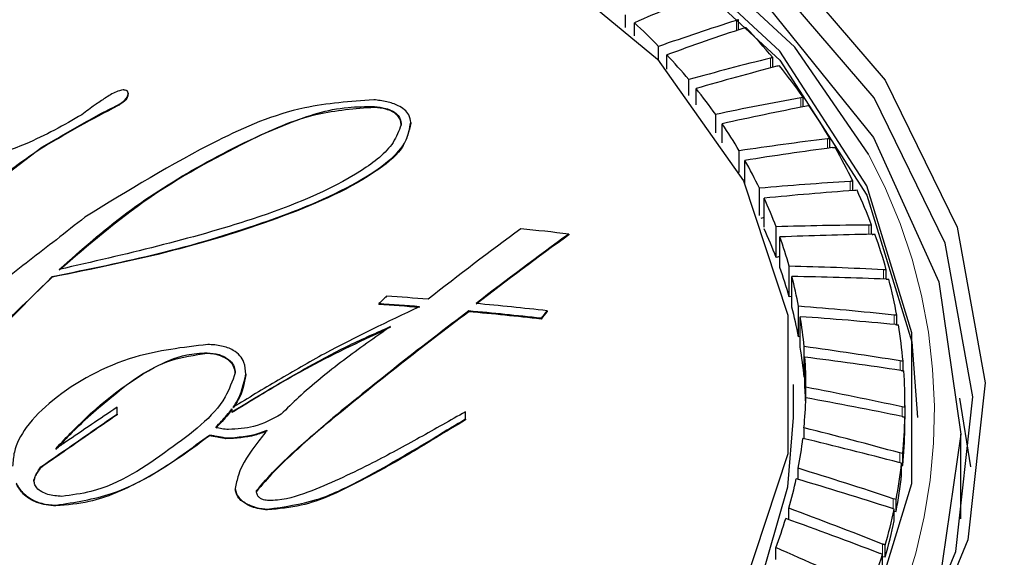
# Model space of a CAD drawing. Units: millimetres. Extents: x -1307 to -467, y -367 to 821.
# Drawn here: x -1005 to -997, y 396 to 401 of the extents above; entities that cross this region are included whole.
import ezdxf

# ---------------------------------------------------------------- set-up
doc = ezdxf.new("R2010")
doc.units = ezdxf.units.MM
doc.header["$PDSIZE"] = -1
doc.linetypes.add('PHANTOM', pattern=[12.7, 6.35, -1.27, 1.27, -1.27, 1.27, -1.27])
doc.layers.add('寸法', color=3, linetype='Continuous', lineweight=20)
doc.styles.add('japanese', font='romans.shx', dxfattribs={"bigfont": 'bigfont.shx'})
doc.dimstyles.new('KIHON', dxfattribs={"dimscale": 10, "dimtxt": 2.5, "dimasz": 2.5, "dimexe": 0, "dimexo": 2, "dimgap": 1, "dimtad": 1, "dimdec": 0, "dimdsep": 46, "dimtxsty": 'japanese', "dimblk": 'OPEN30', "dimcen": 2.5, "dimadec": 0, "dimazin": 0, "dimtfac": 1, "dimtdec": 0, "dimtmove": 0, "dimatfit": 0, "dimfxl": 1, "dimarcsym": 0})

# ---------------------------------------------------------------- blocks, each defined once
blk = doc.blocks.new('_Open30')
at = {"color": 0, "linetype": 'ByBlock', "lineweight": -2}
for p, q in [((-1, 0.26795), (0, 0)), ((0, 0), (-1, -0.26795)), ((0, 0), (-1, 0))]:
    blk.add_line(p, q, dxfattribs=at)
blk = doc.blocks.new('*D2')
at = {"layer": 'Defpoints', "color": 0}
for p in [(-861.6978, 435.1642), (-1004.6385, 318.4706), (-1004.6384, 298.7783)]:
    blk.add_point(p, dxfattribs=at)
at = {"layer": '寸法', "color": 0, "lineweight": -2}
for p, q in [((-861.6978, 425.1642), (-861.6975, 298.7786)), ((-1004.6385, 308.4706), (-1004.6384, 298.7783)), ((-871.6975, 298.7786), (-994.6384, 298.7783))]:
    blk.add_line(p, q, dxfattribs=at)
at = {"layer": '寸法', "color": 0, "lineweight": -2, "xscale": 10, "yscale": 10, "zscale": 10}
for p, rotation in [((-1004.6384, 298.7783), 180.0001313176001), ((-861.6975, 298.7786), 0.0001313176001538)]:
    blk.add_blockref('_Open30', p, dxfattribs=dict(at, rotation=rotation))
at = {"layer": '寸法', "color": 0, "lineweight": 5, "insert": (-933.168, 310.7785), "char_height": 10, "attachment_point": 2, "rotation": 0.00013, "style": 'japanese'}
blk.add_mtext('145', dxfattribs=at)
blk = doc.blocks.new('*D5')
at = {"layer": 'Defpoints', "color": 0}
for p in [(-1042.8885, 535.7249), (-849.2313, 448.6551), (-1042.8885, 397.5227)]:
    blk.add_point(p, dxfattribs=at)
at = {"layer": '寸法', "color": 0, "lineweight": -2}
for p, q in [((-1042.8885, 407.5227), (-1042.8885, 535.7249)), ((-859.2313, 535.7249), (-1032.8885, 535.7249)), ((-849.2313, 458.6551), (-849.2313, 535.7249))]:
    blk.add_line(p, q, dxfattribs=at)
at = {"layer": '寸法', "color": 0, "lineweight": -2, "xscale": 10, "yscale": 10, "zscale": 10, "rotation": 180}
blk.add_blockref('_Open30', (-1042.8885, 535.7249), dxfattribs=at)
at = {"layer": '寸法', "color": 0, "lineweight": -2, "xscale": 10, "yscale": 10, "zscale": 10}
blk.add_blockref('_Open30', (-849.2313, 535.7249), dxfattribs=at)
at = {"layer": '寸法', "color": 0, "lineweight": 5, "insert": (-946.0599, 547.7249), "char_height": 10, "attachment_point": 2, "style": 'japanese'}
blk.add_mtext('194', dxfattribs=at)
blk = doc.blocks.new('*D14')
at = {"layer": 'Defpoints', "color": 0}
for p in [(-849.2313, 512.3118), (-849.2313, 448.6551), (-1033.1385, 320.4706)]:
    blk.add_point(p, dxfattribs=at)
at = {"layer": '寸法', "color": 0, "lineweight": -2}
for p, q in [((-1033.1385, 330.4706), (-1033.1385, 512.3118)), ((-1023.1385, 512.3118), (-859.2313, 512.3118)), ((-849.2313, 458.6551), (-849.2313, 512.3118))]:
    blk.add_line(p, q, dxfattribs=at)
at = {"layer": '寸法', "color": 0, "lineweight": -2, "xscale": 10, "yscale": 10, "zscale": 10, "rotation": 180}
blk.add_blockref('_Open30', (-1033.1385, 512.3118), dxfattribs=at)
at = {"layer": '寸法', "color": 0, "lineweight": -2, "xscale": 10, "yscale": 10, "zscale": 10}
blk.add_blockref('_Open30', (-849.2313, 512.3118), dxfattribs=at)
at = {"layer": '寸法', "color": 0, "lineweight": 5, "insert": (-941.1849, 524.3118), "char_height": 10, "attachment_point": 2, "style": 'japanese'}
blk.add_mtext('184', dxfattribs=at)

msp = doc.modelspace()

# ---------------------------------------------------------------- linework, layer by layer
at = {"color": 7, "linetype": 'Continuous', "lineweight": 25}
for p, q in [((-1000.2452, 400.5797), (-1000.2452, 400.6812)), ((-1000.1734, 400.5123), (-1000.1734, 400.6166)), ((-999.3325, 400.5602), (-999.3325, 400.6423)), ((-999.9779, 400.314), (-999.9779, 400.427)), ((-999.9124, 400.242), (-999.9124, 400.3585)), ((-999.0571, 400.2572), (-999.0571, 400.3367)), ((-999.735, 400.0305), (-999.735, 400.1585)), ((-1004.2617, 400.049), (-1004.2617, 400.0426)), ((-999.6759, 399.9539), (-999.6759, 400.0865)), ((-998.8108, 399.9388), (-998.8108, 400.0164)), ((-1004.3435, 399.9546), (-1004.3435, 399.9483)), ((-1002.2728, 399.9408), (-1002.2728, 399.9344)), ((-999.5175, 399.729), (-999.5175, 399.8771)), ((-1001.9803, 399.8111), (-1001.9803, 399.8047)), ((-999.4653, 399.6475), (-999.4653, 399.802)), ((-999.4653, 399.6513), (-999.4672, 399.6506)), ((-998.5948, 399.6068), (-998.5948, 399.6831)), ((-999.3268, 399.408), (-999.3268, 399.5842)), ((-999.2817, 399.3209), (-999.2817, 399.5063)), ((-999.2817, 399.3524), (-999.2953, 399.3477)), ((-998.4104, 399.2631), (-998.4104, 399.3385)), ((-999.1638, 399.0629), (-999.1638, 399.2814)), ((-999.126, 398.9679), (-999.126, 399.2012)), ((-999.126, 399.0446), (-999.1532, 399.037)), ((-999.0293, 398.7229), (-999.0293, 398.9702)), ((-998.2584, 398.9094), (-998.2584, 398.9846)), ((-1000.7031, 398.9118), (-1000.7031, 398.9054)), ((-998.9991, 398.6408), (-998.9991, 398.8881)), ((-998.9991, 398.7294), (-999.0293, 398.7229)), ((-998.924, 398.405), (-998.924, 398.6523)), ((-998.1397, 398.5477), (-998.1397, 398.623)), ((-1004.8744, 398.5697), (-1004.8744, 398.5634)), ((-998.9015, 398.3214), (-998.9015, 398.5687)), ((-998.9015, 398.4085), (-998.924, 398.405)), ((-1002.2374, 398.3499), (-1002.2374, 398.3436)), ((-1001.511, 398.2909), (-1001.511, 398.2846)), ((-1000.8783, 398.2923), (-1000.8783, 398.2859)), ((-998.8486, 398.082), (-998.8486, 398.3293)), ((-1000.9278, 398.2321), (-1000.9278, 398.2257)), ((-998.8339, 397.9974), (-998.8339, 398.2447)), ((-998.0549, 398.1799), (-998.0549, 398.2557)), ((-998.8339, 398.0835), (-998.8486, 398.082)), ((-998.8033, 397.7557), (-998.8033, 398.0029)), ((-1003.6232, 397.9536), (-1003.6232, 397.9473)), ((-998.7965, 397.6704), (-998.7965, 397.9177)), ((-998.0044, 397.8078), (-998.0044, 397.8846)), ((-1003.3115, 397.7815), (-1003.3115, 397.7752)), ((-998.7965, 397.7559), (-998.8033, 397.7557)), ((-998.8885, 397.432), (-998.8885, 397.6967)), ((-998.7885, 397.5893), (-998.7885, 397.6748)), ((-997.5483, 397.5875), (-997.4586, 397.0313)), ((-1004.3508, 397.459), (-1004.3508, 397.5132)), ((-1003.4239, 397.5012), (-1003.4239, 397.4765)), ((-997.9885, 397.432), (-997.9885, 397.527)), ((-997.9885, 397.4166), (-997.9885, 397.5117)), ((-1004.3508, 397.459), (-1004.3508, 397.4527)), ((-1003.4239, 397.4765), (-1003.4239, 397.4701)), ((-1001.5378, 397.4172), (-1001.5378, 397.4771)), ((-1001.5378, 397.4172), (-1001.5378, 397.4109)), ((-997.9896, 397.3387), (-997.9896, 397.4337)), ((-997.9896, 397.4166), (-997.9885, 397.4166)), ((-998.8041, 397.2595), (-998.8041, 397.3468)), ((-1003.6058, 397.2894), (-1003.6058, 397.283)), ((-1003.472, 397.2655), (-1003.472, 397.2592)), ((-997.5385, 396.6138), (-997.5385, 397.297)), ((-998.0073, 397.0437), (-998.0073, 397.1388)), ((-1004.967, 397.0255), (-1004.967, 397.0319)), ((-998.8502, 396.9311), (-998.8502, 397.0205)), ((-998.0156, 396.966), (-998.0156, 397.0611)), ((-998.0156, 397.0442), (-998.0073, 397.0437)), ((-1003.3971, 396.857), (-1003.3971, 396.8507)), ((-1004.8458, 396.7228), (-1004.8458, 396.7165)), ((-998.9265, 396.6056), (-998.9265, 396.6976)), ((-998.0761, 396.6909), (-998.0984, 396.6984)), ((-998.0606, 396.6729), (-998.0606, 396.7679)), ((-1003.1363, 396.6904), (-1003.1363, 396.6841)), ((-998.0761, 396.5959), (-998.0761, 396.6909)), ((-998.0761, 396.6747), (-998.0606, 396.6729)), ((-999.0325, 396.2846), (-999.0325, 396.3799)), ((-998.1482, 396.306), (-998.1482, 396.401)), ((-998.1708, 396.23), (-998.1708, 396.3251)), ((-998.1702, 396.3098), (-998.1708, 396.31)), ((-998.1702, 396.3098), (-998.1482, 396.306))]:
    msp.add_line(p, q, dxfattribs=at)
at = {"color": 8, "linetype": 'PHANTOM', "lineweight": 18}
for p, q in [((-999.3505, 400.6364), (-999.3505, 400.5542)), ((-999.076, 400.3318), (-999.076, 400.2522)), ((-998.8305, 400.0125), (-998.8305, 399.9349)), ((-998.6153, 399.6804), (-998.6153, 399.6041)), ((-1004.9587, 399.612), (-1004.9587, 399.6056)), ((-998.4315, 399.337), (-998.4315, 399.2615)), ((-998.2801, 398.9842), (-998.2801, 398.9091)), ((-998.1618, 398.6239), (-998.1618, 398.5486)), ((-998.0772, 398.2578), (-998.0772, 398.1821)), ((-998.0269, 397.888), (-998.0269, 397.8114)), ((-998.011, 397.5163), (-998.011, 397.4384)), ((-1002.6079, 397.4281), (-1002.6079, 397.4218)), ((-1001.7772, 397.2737), (-1001.7772, 397.2674)), ((-998.0297, 397.1447), (-998.0297, 397.065)), ((-998.0829, 396.7751), (-998.0829, 396.6932)), ((-998.1702, 396.4095), (-998.1702, 396.3098))]:
    msp.add_line(p, q, dxfattribs=at)
at = {"color": 7, "linetype": 'Continuous', "lineweight": 25, "flags": 128}
for points in [[(-1004.8339, 403.229), (-1003.2052, 403.1206), (-1001.6484, 402.7332), (-1000.2415, 402.0864), (-999.055, 401.2125), (-998.1486, 400.1553), (-997.5676, 398.9679), (-997.3411, 397.7097), (-997.4806, 396.444), (-997.979, 395.2341), (-998.8113, 394.1407), (-999.9358, 393.2187), (-1001.2962, 392.5142), (-1002.8241, 392.0627)], [(-999.555, 393.4862), (-998.8911, 394.0785), (-998.0702, 395.1569), (-997.5786, 396.3502), (-997.4411, 397.5986), (-997.6644, 398.8395), (-998.2375, 400.0107), (-999.1315, 401.0534), (-1000.3017, 401.9154), (-1001.6893, 402.5533), (-1003.2249, 402.9354), (-1004.8313, 403.0423), (-1006.428, 402.8687), (-1007.935, 402.4233), (-1009.2767, 401.7285), (-1010.3859, 400.8191), (-1011.2068, 399.7407), (-1011.6983, 398.5474), (-1011.8359, 397.299), (-1011.6125, 396.0581), (-1011.0395, 394.8869), (-1010.1455, 393.8442), (-1009.7219, 393.4862)], [(-998.2834, 399.5562), (-998.8772, 400.4208), (-999.9063, 401.374), (-1001.1906, 402.117), (-1002.6608, 402.6098), (-1004.2375, 402.8259), (-1005.8359, 402.7536), (-1007.3698, 402.3967), (-1008.7563, 401.7745), (-1009.9209, 400.9207), (-1010.8008, 399.8811), (-1011.3234, 398.7911)], [(-1011.7385, 397.297), (-1011.5605, 398.5249), (-1011.0354, 399.6911), (-1010.1895, 400.7373), (-1009.0653, 401.611), (-1007.7191, 402.2684), (-1006.2184, 402.6764), (-1004.6385, 402.8148), (-1003.0586, 402.6764), (-1001.5579, 402.2684), (-1000.2117, 401.611), (-999.0875, 400.7373), (-998.2416, 399.6911), (-997.7165, 398.5249), (-997.5385, 397.297), (-997.7165, 396.0692), (-998.2416, 394.903), (-998.4975, 394.5278)], [(-1005.8106, 392.3405), (-1004.246, 392.2696), (-1002.7026, 392.4811), (-1001.2635, 392.9636), (-1000.0064, 393.6909), (-998.9989, 394.6239), (-998.2956, 395.7123), (-997.9341, 396.8975), (-997.9341, 398.1155), (-998.2956, 399.3006), (-998.9989, 400.3891), (-1000.0064, 401.3221), (-1001.2635, 402.0494), (-1002.7026, 402.5319), (-1004.246, 402.7434), (-1005.8106, 402.6725)], [(-1008.3527, 401.8121), (-1007.312, 402.2487), (-1005.8106, 402.598), (-1004.246, 402.6688), (-1002.7026, 402.4573), (-1001.2635, 401.9749), (-1000.0064, 401.2476), (-998.9989, 400.3145), (-998.2956, 399.2261), (-997.9341, 398.041), (-997.8885, 397.432)], [(-1006.4153, 401.9466), (-1004.9995, 402.1565), (-1003.561, 402.0862), (-1002.1903, 401.74), (-1000.9733, 401.1399), (-999.9866, 400.3233), (-999.2923, 399.3417), (-998.9338, 398.2568), (-998.9338, 397.1367), (-999.2923, 396.0518), (-999.9866, 395.0702), (-1000.9733, 394.2536), (-1002.1903, 393.6534), (-1003.561, 393.3073), (-1004.9995, 393.237), (-1006.4153, 393.4469)], [(-999.3325, 400.6423), (-999.3348, 400.6416), (-999.337, 400.6408), (-999.3393, 400.6401), (-999.3415, 400.6394), (-999.3438, 400.6386), (-999.346, 400.6379), (-999.3483, 400.6371), (-999.3505, 400.6364)], [(-999.2909, 400.574), (-999.2887, 400.5747), (-999.2864, 400.5754), (-999.2841, 400.5762), (-999.2818, 400.5769), (-999.2795, 400.5776), (-999.2772, 400.5783), (-999.275, 400.5791), (-999.2727, 400.5798)], [(-999.0571, 400.3367), (-999.0595, 400.3361), (-999.0618, 400.3354), (-999.0642, 400.3348), (-999.0666, 400.3342), (-999.0689, 400.3336), (-999.0713, 400.333), (-999.0737, 400.3324), (-999.076, 400.3318)], [(-998.5948, 399.6831), (-998.5974, 399.6827), (-998.6, 399.6824), (-998.6025, 399.6821), (-998.6051, 399.6817), (-998.6076, 399.6814), (-998.6102, 399.681), (-998.6128, 399.6807), (-998.6153, 399.6804)], [(-998.5744, 399.6095), (-998.5718, 399.6098), (-998.5692, 399.6101), (-998.5666, 399.6104), (-998.564, 399.6107), (-998.5614, 399.611), (-998.5589, 399.6114), (-998.5563, 399.6117), (-998.5537, 399.612)], [(-998.4104, 399.3385), (-998.413, 399.3383), (-998.4157, 399.3381), (-998.4183, 399.338), (-998.421, 399.3378), (-998.4236, 399.3376), (-998.4262, 399.3374), (-998.4289, 399.3372), (-998.4315, 399.337)], [(-998.2527, 398.9095), (-998.25, 398.9095), (-998.2472, 398.9095), (-998.2445, 398.9096), (-998.2418, 398.9096), (-998.2391, 398.9096), (-998.2363, 398.9096), (-998.2336, 398.9096), (-998.2309, 398.9096)], [(-998.1414, 398.5478), (-998.1386, 398.5477), (-998.1359, 398.5475), (-998.1331, 398.5474), (-998.1303, 398.5473), (-998.1275, 398.5471), (-998.1248, 398.547), (-998.122, 398.5468), (-998.1192, 398.5467)], [(-998.064, 398.1808), (-998.0612, 398.1805), (-998.0584, 398.1802), (-998.0556, 398.1799), (-998.0528, 398.1796), (-998.0499, 398.1793), (-998.0471, 398.179), (-998.0443, 398.1788), (-998.0415, 398.1785)], [(-998.0208, 397.8105), (-998.018, 397.81), (-998.0152, 397.8096), (-998.0124, 397.8091), (-998.0095, 397.8086), (-998.0067, 397.8082), (-998.0039, 397.8077), (-998.0011, 397.8073), (-997.9982, 397.8068)], [(-999.1677, 396.0563), (-998.9338, 396.8719), (-998.8885, 397.432)], [(-998.0122, 397.4386), (-998.0094, 397.438), (-998.0065, 397.4374), (-998.0037, 397.4368), (-998.0009, 397.4362), (-997.9981, 397.4356), (-997.9952, 397.435), (-997.9924, 397.4343), (-997.9896, 397.4337)], [(-998.1482, 396.401), (-998.151, 396.4021), (-998.1537, 396.4032), (-998.1565, 396.4042), (-998.1592, 396.4053), (-998.162, 396.4063), (-998.1647, 396.4074), (-998.1675, 396.4084), (-998.1702, 396.4095)]]:
    msp.add_lwpolyline(points, dxfattribs=at)
at = {"color": 7, "linetype": 'Continuous', "lineweight": 25}
for centre, radius, start, end in [((-991.2817, 380.5315), 21.9653, 112.21777, 113.87923), ((-1003.5393, 396.9491), 4.9779, 44.32139, 47.45595), ((-992.4065, 378.7803), 22.9327, 107.62574, 109.27831), ((-992.1316, 378.922), 22.805, 108.29682, 109.94931), ((-1003.1673, 396.9094), 5.3516, 39.8228, 43.3022), ((-1003.3462, 397.1341), 4.7105, 39.94638, 43.19862), ((-993.328, 377.1283), 23.9048, 103.91342, 105.54647), ((-993.0662, 377.324), 23.7027, 104.55364, 106.192), ((-995.5685, 386.3411), 14.347, 103.85144, 103.93038), ((-1002.9506, 397.0871), 5.0713, 35.28282, 38.88891), ((-1003.1559, 397.2904), 4.4642, 35.41093, 38.78133), ((-994.3661, 375.5579), 24.8588, 100.34609, 101.96004), ((-996.0372, 385.6192), 14.6619, 100.9044, 100.98308), ((-994.0792, 375.6656), 24.7301, 100.96508, 102.57961), ((-997.7238, 394.1835), 5.8572, 100.22063, 100.41957), ((-1002.7385, 397.2344), 4.8131, 30.58008, 34.31483), ((-1002.9704, 397.4196), 4.238, 30.71344, 34.2031), ((-995.5012, 373.9663), 25.902, 96.90514, 98.49333), ((-995.2165, 374.1099), 25.7197, 97.50186, 99.09425), ((-1002.548, 397.3448), 4.5929, 25.72686, 29.57885), ((-1002.7995, 397.5188), 4.0404, 25.86294, 29.46539), ((-996.7562, 372.4459), 26.9432, 93.56495, 95.12668), ((-996.4625, 372.5715), 26.7626, 94.14587, 95.71188), ((-998.0356, 393.5887), 5.6868, 93.43076, 93.64604), ((-1002.3746, 397.4267), 4.4011, 20.72952, 24.69291), ((-1002.649, 397.5901), 3.8739, 20.8706, 24.57513), ((-983.7248, 372.3546), 33.8932, 128.04143, 128.53928), ((-983.9356, 375.6126), 28.9683, 126.31411, 128.17538), ((-1004.5781, 365.7114), 33.4257, 83.34283, 84.01186), ((-1002.6445, 397.3447), 3.869, 20.86826, 24.57747), ((-998.1302, 371.0133), 27.9714, 90.30694, 91.84196), ((-998.0355, 383.2055), 15.7806, 90.80941, 90.88794), ((-983.8513, 371.3848), 34.5801, 127.37394, 128.27803), ((-984.1046, 375.9541), 28.3296, 125.86703, 127.75949), ((-984.1489, 376.0051), 28.257, 125.86244, 127.7597), ((-997.8265, 371.0546), 27.8582, 90.87656, 92.41233), ((-1002.5201, 397.6379), 3.7364, 15.75254, 19.54805), ((-1002.2293, 397.4804), 4.2462, 15.60978, 19.66911), ((-1002.5206, 397.3905), 3.7369, 15.75338, 19.54825), ((-999.6206, 369.6911), 28.9695, 87.11355, 88.62229), ((-998.3574, 393.5753), 5.0524, 87.53118, 87.78117), ((-1002.4205, 397.6649), 3.6331, 10.53644, 14.40387), ((-999.311, 369.7893), 28.7823, 87.67104, 89.18482), ((-1002.1167, 397.5109), 4.1295, 10.39039, 14.52612), ((-980.3884, 375.9535), 31.2886, 134.13051, 134.29112), ((-1004.5993, 364.8224), 33.6761, 85.30031, 85.87097), ((-982.4752, 372.9631), 31.6838, 126.92771, 129.45164), ((-1004.6114, 364.5974), 33.8358, 85.41788, 85.97668), ((-1004.5922, 364.8658), 33.5605, 85.41301, 85.9764), ((-1004.5843, 364.8943), 33.5377, 83.74077, 84.74221), ((-1004.5895, 364.9109), 33.5871, 83.65614, 84.64022), ((-974.8599, 376.8404), 33.7215, 140.49484, 140.62722), ((-975.6891, 377.5136), 32.6494, 140.48919, 140.6259), ((-1002.4224, 397.4173), 3.6351, 10.53707, 14.4025), ((-1001.2348, 368.3629), 30.0612, 83.9707, 85.44724), ((-982.4848, 372.9679), 31.669, 126.92594, 129.45101), ((-1004.5909, 364.8353), 33.5908, 83.73939, 84.73925), ((-1002.3553, 397.6765), 3.567, 5.25113, 9.16601), ((-1000.9149, 368.4646), 29.8527, 84.51995, 86.00274), ((-999.6567, 381.7769), 16.5565, 84.4482, 84.52576), ((-1002.0436, 397.5239), 4.0552, 5.10383, 9.28941), ((-1002.3553, 397.4292), 3.567, 5.25113, 9.16601), ((-1002.9604, 367.2298), 31.0526, 80.85842, 82.30667), ((-1002.3245, 397.6792), 3.5361, 359.93, 3.86769), ((-1002.641, 367.2437), 30.9139, 81.40488, 82.85624), ((-998.6595, 393.6361), 4.2987, 81.2344, 81.5374), ((-1002.008, 397.527), 4.0195, 359.78149, 3.99211), ((-1002.3278, 397.4317), 3.5393, 2.00523, 3.86687), ((-1004.7911, 366.2495), 31.9935, 77.76508, 79.18606), ((-1002.33, 397.6795), 3.5415, 354.60945, 358.54307), ((-1004.474, 366.2102), 31.89, 78.30931, 79.73214), ((-998.8716, 393.31), 4.2935, 78.13058, 78.43758), ((-985.8775, 371.0176), 30.695, 120.67641, 121.19749), ((-985.79, 370.8638), 30.8665, 120.67655, 121.19473), ((-1002.0143, 397.5274), 4.0258, 354.46113, 358.6672), ((-1006.7476, 365.3213), 32.9959, 74.67988, 76.06967), ((-1002.0143, 397.4323), 4.0258, 354.46113, 358.6672), ((-1002.3711, 397.6842), 3.5829, 349.32516, 353.2283), ((-1006.4093, 365.3331), 32.8198, 75.22249, 76.61755), ((-999.0365, 393.2917), 3.9824, 75.0228, 75.35703), ((-1008.8024, 364.5751), 33.9374, 71.58717, 72.94729), ((-1002.0608, 397.5326), 4.0727, 349.17788, 353.35168), ((-999.0739, 393.2502), 3.9551, 74.48003, 74.81884), ((-1002.4462, 397.6995), 3.6596, 344.11091, 347.95942), ((-1008.4447, 364.6071), 33.7178, 72.13063, 73.49797), ((-1002.0608, 397.4376), 4.0727, 349.17788, 353.35168), ((-999.1735, 393.3582), 3.5868, 71.92386, 72.29775), ((-1010.9946, 363.8876), 34.959, 68.4792, 69.8056), ((-1002.1461, 397.55), 4.1597, 343.96552, 348.08105), ((-1002.5529, 397.7315), 3.771, 338.99656, 342.76898), ((-1010.6306, 363.8871), 34.7489, 69.02679, 70.36008), ((-1002.146, 397.4549), 4.1595, 343.96575, 348.08151), ((-1013.2975, 363.3595), 35.97, 65.34279, 66.63536), ((-1002.2673, 397.5863), 4.2863, 338.85435, 342.88867), ((-999.3104, 393.4708), 3.0734, 68.23649, 68.67792)]:
    msp.add_arc(centre, radius, start, end, dxfattribs=at)
at = {"color": 8, "linetype": 'PHANTOM', "lineweight": 18}
msp.add_arc((-1002.0989, 397.4717), 4.3477, 324.77434, 28.6491, dxfattribs=at)
at = {"color": 7, "linetype": 'Continuous', "lineweight": 25}
for points, knots in [([(-1004.3026, 400.0756), (-1004.3214, 400.071), (-1004.3766, 400.0575), (-1004.4465, 400.009), (-1004.5402, 399.9492), (-1004.6004, 399.9024), (-1004.6349, 399.8756)], [0, 0, 0, 0, 0.134449, 0.395032, 0.653873, 1, 1, 1, 1]), ([(-1004.3435, 399.9546), (-1004.3332, 399.9609), (-1004.3042, 399.9785), (-1004.2687, 400.0096), (-1004.2636, 400.038), (-1004.2617, 400.049)], [0, 0, 0, 0, 0.254107, 0.712635, 1, 1, 1, 1]), ([(-1004.2617, 400.0426), (-1004.2642, 400.0303), (-1004.2701, 400.0017), (-1004.3059, 399.9711), (-1004.3334, 399.9544), (-1004.3435, 399.9483)], [0, 0, 0, 0, 0.323689, 0.751944, 1, 1, 1, 1]), ([(-1004.2617, 400.049), (-1004.2628, 400.0544), (-1004.2642, 400.0615), (-1004.2712, 400.069), (-1004.2801, 400.0731), (-1004.291, 400.0746), (-1004.2995, 400.0754), (-1004.3026, 400.0756)], [0, 0, 0, 0, 0.363552, 0.479386, 0.595708, 0.849769, 1, 1, 1, 1]), ([(-1002.2788, 399.9954), (-1002.4686, 399.9817), (-1002.9278, 399.9484), (-1003.705, 399.606), (-1004.262, 399.2627), (-1004.6108, 399.0477)], [0, 0, 0, 0, 0.208292, 0.504155, 1, 1, 1, 1]), ([(-1001.9803, 399.8111), (-1001.983, 399.8326), (-1001.9878, 399.8696), (-1002.0289, 399.9173), (-1002.0897, 399.955), (-1002.1752, 399.9849), (-1002.2435, 399.9918), (-1002.2788, 399.9954)], [0, 0, 0, 0, 0.210934, 0.363451, 0.515866, 0.749847, 1, 1, 1, 1]), ([(-1004.6349, 399.8756), (-1004.708, 399.8336), (-1004.8543, 399.7495), (-1005.122, 399.6193), (-1005.3849, 399.5289), (-1005.5708, 399.5165), (-1005.6221, 399.5131)], [0, 0, 0, 0, 0.251297, 0.502902, 0.862805, 1, 1, 1, 1]), ([(-1004.9587, 399.612), (-1004.8575, 399.6714), (-1004.7058, 399.7606), (-1004.5018, 399.8751), (-1004.3963, 399.9281), (-1004.3435, 399.9546)], [0, 0, 0, 0, 0.499721, 0.749745, 1, 1, 1, 1]), ([(-1004.3435, 399.9483), (-1004.4478, 399.8941), (-1004.6042, 399.8127), (-1004.807, 399.6954), (-1004.9081, 399.6356), (-1004.9587, 399.6056)], [0, 0, 0, 0, 0.49954, 0.749757, 1, 1, 1, 1]), ([(-1004.8179, 398.626), (-1004.6408, 398.7832), (-1004.2871, 399.0974), (-1003.6568, 399.4893), (-1003.0707, 399.7796), (-1002.5911, 399.9402), (-1002.3448, 399.9407), (-1002.2728, 399.9408)], [0, 0, 0, 0, 0.251934, 0.503256, 0.771139, 0.933112, 1, 1, 1, 1]), ([(-1002.2728, 399.9344), (-1002.4298, 399.9221), (-1002.8039, 399.8926), (-1003.4033, 399.6144), (-1004.1212, 399.2201), (-1004.5841, 398.8211), (-1004.8179, 398.6197)], [0, 0, 0, 0, 0.147834, 0.352264, 0.672932, 1, 1, 1, 1]), ([(-1002.2728, 399.9408), (-1002.2421, 399.9375), (-1002.1926, 399.932), (-1002.1282, 399.9091), (-1002.0877, 399.8796), (-1002.0612, 399.8389), (-1002.0588, 399.8098), (-1002.0573, 399.7923)], [0, 0, 0, 0, 0.282388, 0.453931, 0.627037, 0.775995, 1, 1, 1, 1]), ([(-1002.0573, 399.7859), (-1002.0589, 399.8045), (-1002.0615, 399.8346), (-1002.0891, 399.874), (-1002.128, 399.9024), (-1002.1911, 399.9255), (-1002.242, 399.9311), (-1002.2728, 399.9344)], [0, 0, 0, 0, 0.237186, 0.385309, 0.533414, 0.716563, 1, 1, 1, 1]), ([(-1004.8744, 398.5697), (-1004.5835, 398.6283), (-1004.0013, 398.7456), (-1003.1653, 398.993), (-1002.5363, 399.245), (-1002.1659, 399.4847), (-1002.0091, 399.6485), (-1001.989, 399.7617), (-1001.9803, 399.8111)], [0, 0, 0, 0, 0.251067, 0.502372, 0.761656, 0.864479, 0.940797, 1, 1, 1, 1]), ([(-1001.9803, 399.8047), (-1001.9943, 399.7431), (-1002.0266, 399.6008), (-1002.3639, 399.3219), (-1003.0001, 399.0426), (-1003.9016, 398.7615), (-1004.5475, 398.6299), (-1004.8744, 398.5634)], [0, 0, 0, 0, 0.074204, 0.171275, 0.441623, 0.717388, 1, 1, 1, 1]), ([(-1002.0573, 399.7923), (-1002.0759, 399.7443), (-1002.1313, 399.601), (-1002.5145, 399.3097), (-1003.4127, 398.9479), (-1004.2865, 398.7477), (-1004.8179, 398.626)], [0, 0, 0, 0, 0.063859, 0.190651, 0.50778, 1, 1, 1, 1]), ([(-1006.2337, 398.3405), (-1006.1435, 398.4596), (-1005.9633, 398.6979), (-1005.5756, 399.1502), (-1005.2052, 399.4274), (-1004.9587, 399.612)], [0, 0, 0, 0, 0.250629, 0.501305, 1, 1, 1, 1]), ([(-1004.9587, 399.6056), (-1005.0881, 399.5177), (-1005.3469, 399.3419), (-1005.7782, 398.9219), (-1006.0517, 398.569), (-1006.2337, 398.3342)], [0, 0, 0, 0, 0.251016, 0.501746, 1, 1, 1, 1]), ([(-1006.3721, 396.7202), (-1006.3483, 396.8061), (-1006.2356, 397.2126), (-1005.6234, 397.8192), (-1005.1291, 398.3145), (-1004.8744, 398.5697)], [0, 0, 0, 0, 0.114902, 0.544039, 1, 1, 1, 1]), ([(-1004.8744, 398.5634), (-1005.0198, 398.4251), (-1005.3105, 398.1485), (-1005.7593, 397.6791), (-1006.1145, 397.2483), (-1006.3453, 396.9071), (-1006.3663, 396.7554), (-1006.3721, 396.7139)], [0, 0, 0, 0, 0.25127, 0.502561, 0.800254, 0.945262, 1, 1, 1, 1]), ([(-1001.9083, 398.3251), (-1002.1666, 398.2036), (-1002.5547, 398.0209), (-1003.0475, 397.7348), (-1003.2932, 397.5872), (-1003.4145, 397.5144)], [0, 0, 0, 0, 0.502036, 0.754124, 1, 1, 1, 1]), ([(-1003.4239, 397.4765), (-1003.2161, 397.6019), (-1002.904, 397.7903), (-1002.4779, 398.0185), (-1002.2543, 398.1165), (-1002.1424, 398.1656)], [0, 0, 0, 0, 0.498851, 0.749165, 1, 1, 1, 1]), ([(-1002.1424, 398.1593), (-1002.3618, 398.057), (-1002.6915, 397.9034), (-1003.1119, 397.662), (-1003.3199, 397.5341), (-1003.4239, 397.4701)], [0, 0, 0, 0, 0.498477, 0.749132, 1, 1, 1, 1]), ([(-1002.1424, 398.1656), (-1002.2704, 398.0757), (-1002.5265, 397.8958), (-1002.8221, 397.6568), (-1002.98, 397.5026), (-1003.0264, 397.4573)], [0, 0, 0, 0, 0.413755, 0.827631, 1, 1, 1, 1]), ([(-1003.6192, 398.0206), (-1003.8196, 397.9965), (-1004.2823, 397.9411), (-1004.7788, 397.6666), (-1005.0825, 397.3767), (-1005.1844, 397.1852), (-1005.1922, 397.0757), (-1005.195, 397.0378)], [0, 0, 0, 0, 0.282685, 0.652564, 0.813345, 0.935372, 1, 1, 1, 1]), ([(-1003.3115, 397.7815), (-1003.3137, 397.8135), (-1003.3172, 397.8653), (-1003.3567, 397.9317), (-1003.4178, 397.9808), (-1003.5097, 398.0135), (-1003.5817, 398.0181), (-1003.6192, 398.0206)], [0, 0, 0, 0, 0.248151, 0.401094, 0.555026, 0.7682, 1, 1, 1, 1]), ([(-1004.8462, 397.1783), (-1004.8013, 397.2264), (-1004.57, 397.4738), (-1004.2381, 397.7524), (-1003.8343, 397.9405), (-1003.6793, 397.9501), (-1003.6232, 397.9536)], [0, 0, 0, 0, 0.138147, 0.711379, 0.895472, 1, 1, 1, 1]), ([(-1003.6232, 397.9473), (-1003.7252, 397.9325), (-1004.0217, 397.8895), (-1004.3739, 397.6169), (-1004.6672, 397.3665), (-1004.8092, 397.2122), (-1004.8462, 397.172)], [0, 0, 0, 0, 0.192455, 0.559154, 0.885352, 1, 1, 1, 1]), ([(-1003.6232, 397.9536), (-1003.5903, 397.9507), (-1003.5333, 397.9458), (-1003.4635, 397.9101), (-1003.4145, 397.8677), (-1003.4009, 397.8236), (-1003.398, 397.7989), (-1003.3971, 397.7911)], [0, 0, 0, 0, 0.290753, 0.505002, 0.719036, 0.911217, 1, 1, 1, 1]), ([(-1003.3971, 397.7848), (-1003.3993, 397.8047), (-1003.4031, 397.8394), (-1003.4413, 397.8874), (-1003.4965, 397.9242), (-1003.5631, 397.9426), (-1003.6059, 397.9459), (-1003.6232, 397.9473)], [0, 0, 0, 0, 0.222462, 0.386754, 0.616128, 0.844248, 1, 1, 1, 1]), ([(-1003.3971, 397.7911), (-1003.4209, 397.7248), (-1003.5091, 397.4789), (-1003.9423, 397.163), (-1004.3867, 396.8486), (-1004.7181, 396.8046), (-1004.7977, 396.7941)], [0, 0, 0, 0, 0.132797, 0.492541, 0.878238, 1, 1, 1, 1]), ([(-1003.4145, 397.5144), (-1003.4054, 397.5275), (-1003.3489, 397.6095), (-1003.3286, 397.703), (-1003.3115, 397.7815)], [0, 0, 0, 0, 0.160776, 1, 1, 1, 1]), ([(-1003.3115, 397.7752), (-1003.325, 397.7059), (-1003.3433, 397.6119), (-1003.3997, 397.5296), (-1003.4145, 397.5081)], [0, 0, 0, 0, 0.738696, 1, 1, 1, 1]), ([(-1004.3508, 397.5132), (-1004.4894, 397.42), (-1004.6542, 397.3092), (-1004.8199, 397.1963), (-1004.8462, 397.1783)], [0, 0, 0, 0, 0.841053, 1, 1, 1, 1]), ([(-1003.555, 397.3516), (-1003.5239, 397.3837), (-1003.4771, 397.432), (-1003.4373, 397.4838), (-1003.4239, 397.5012)], [0, 0, 0, 0, 0.664073, 1, 1, 1, 1]), ([(-1003.4239, 397.4949), (-1003.4338, 397.4818), (-1003.4733, 397.4298), (-1003.52, 397.3815), (-1003.555, 397.3453)], [0, 0, 0, 0, 0.251535, 1, 1, 1, 1]), ([(-1004.967, 397.0319), (-1004.9129, 397.0696), (-1004.7064, 397.2136), (-1004.5017, 397.3548), (-1004.3508, 397.459)], [0, 0, 0, 0, 0.2624, 1, 1, 1, 1]), ([(-1004.3508, 397.4527), (-1004.4884, 397.358), (-1004.6932, 397.217), (-1004.8994, 397.0729), (-1004.967, 397.0255)], [0, 0, 0, 0, 0.671793, 1, 1, 1, 1]), ([(-1003.0264, 397.4573), (-1003.0974, 397.4174), (-1003.2248, 397.346), (-1003.3823, 397.3378), (-1003.452, 397.3341)], [0, 0, 0, 0, 0.557789, 1, 1, 1, 1]), ([(-1003.2259, 396.8405), (-1003.1773, 396.8965), (-1003.0821, 397.0062), (-1002.8742, 397.2025), (-1002.7137, 397.3384), (-1002.6079, 397.4281)], [0, 0, 0, 0, 0.261922, 0.513361, 1, 1, 1, 1]), ([(-1002.6079, 397.4218), (-1002.6634, 397.3762), (-1002.7744, 397.2852), (-1002.9319, 397.1406), (-1003.0882, 396.9942), (-1003.18, 396.8875), (-1003.2259, 396.8341)], [0, 0, 0, 0, 0.251401, 0.502844, 0.75101, 1, 1, 1, 1]), ([(-1001.5378, 397.4771), (-1001.6606, 397.4074), (-1001.9063, 397.268), (-1002.314, 397.0463), (-1002.6895, 396.8682), (-1002.9805, 396.7644), (-1003.1034, 396.7616), (-1003.1269, 396.761)], [0, 0, 0, 0, 0.250883, 0.501806, 0.806003, 0.962895, 1, 1, 1, 1]), ([(-1003.452, 397.3341), (-1003.4607, 397.3346), (-1003.4783, 397.3356), (-1003.5133, 397.3395), (-1003.5383, 397.3468), (-1003.555, 397.3516)], [0, 0, 0, 0, 0.250922, 0.502097, 1, 1, 1, 1]), ([(-1004.8458, 396.7228), (-1004.6919, 396.7467), (-1004.3061, 396.8065), (-1003.9153, 397.0606), (-1003.6761, 397.2374), (-1003.6058, 397.2894)], [0, 0, 0, 0, 0.319019, 0.799844, 1, 1, 1, 1]), ([(-1003.6058, 397.283), (-1003.6947, 397.2168), (-1003.8726, 397.0842), (-1004.1879, 396.895), (-1004.5136, 396.7471), (-1004.755, 396.7248), (-1004.8458, 396.7165)], [0, 0, 0, 0, 0.251914, 0.504185, 0.813376, 1, 1, 1, 1]), ([(-1003.6058, 397.2894), (-1003.5945, 397.2879), (-1003.572, 397.285), (-1003.5389, 397.2777), (-1003.5052, 397.2729), (-1003.4831, 397.268), (-1003.472, 397.2655)], [0, 0, 0, 0, 0.249915, 0.499887, 0.749954, 1, 1, 1, 1]), ([(-1003.472, 397.2592), (-1003.4831, 397.2617), (-1003.5052, 397.2666), (-1003.5389, 397.2714), (-1003.572, 397.2787), (-1003.5945, 397.2816), (-1003.6058, 397.283)], [0, 0, 0, 0, 0.249932, 0.499819, 0.74974, 1, 1, 1, 1]), ([(-1003.472, 397.2655), (-1003.378, 397.2716), (-1003.2611, 397.2791), (-1003.1599, 397.3206), (-1003.1402, 397.3287)], [0, 0, 0, 0, 0.805076, 1, 1, 1, 1]), ([(-1003.1402, 397.3224), (-1003.1725, 397.3096), (-1003.2751, 397.2691), (-1003.392, 397.2633), (-1003.472, 397.2592)], [0, 0, 0, 0, 0.315794, 1, 1, 1, 1]), ([(-1003.1402, 397.3287), (-1003.1654, 397.2962), (-1003.2538, 397.182), (-1003.3643, 397.0295), (-1003.3901, 396.8938), (-1003.3971, 396.857)], [0, 0, 0, 0, 0.225437, 0.790282, 1, 1, 1, 1]), ([(-1003.1363, 396.6904), (-1003.0017, 396.71), (-1002.7348, 396.7489), (-1002.285, 396.9719), (-1001.9795, 397.1535), (-1001.7772, 397.2737)], [0, 0, 0, 0, 0.255993, 0.507428, 1, 1, 1, 1]), ([(-1001.7772, 397.2674), (-1001.8796, 397.2045), (-1002.0845, 397.0787), (-1002.4396, 396.8894), (-1002.7807, 396.7197), (-1003.0444, 396.6933), (-1003.1363, 396.6841)], [0, 0, 0, 0, 0.251781, 0.503706, 0.826993, 1, 1, 1, 1]), ([(-1005.0237, 396.9259), (-1005.011, 396.9569), (-1004.9958, 396.9937), (-1004.971, 397.0266), (-1004.967, 397.0319)], [0, 0, 0, 0, 0.840255, 1, 1, 1, 1]), ([(-1004.967, 397.0255), (-1004.9857, 397.0019), (-1005.0119, 396.9687), (-1005.0211, 396.9305), (-1005.0237, 396.9196)], [0, 0, 0, 0, 0.715803, 1, 1, 1, 1]), ([(-1005.1655, 396.9), (-1005.1647, 396.8984), (-1005.1494, 396.8675), (-1005.1074, 396.8105), (-1005.0157, 396.751), (-1004.9225, 396.7273), (-1004.8658, 396.724), (-1004.8458, 396.7228)], [0, 0, 0, 0, 0.015276, 0.299031, 0.583988, 0.85379, 1, 1, 1, 1]), ([(-1004.8458, 396.7165), (-1004.8986, 396.7216), (-1004.9886, 396.7304), (-1005.0929, 396.7928), (-1005.1425, 396.8498), (-1005.1612, 396.8856), (-1005.1655, 396.8937)], [0, 0, 0, 0, 0.382474, 0.651638, 0.920815, 1, 1, 1, 1]), ([(-1004.7977, 396.7941), (-1004.8364, 396.7964), (-1004.894, 396.7999), (-1004.9611, 396.8293), (-1005.0011, 396.8581), (-1005.0185, 396.8939), (-1005.0221, 396.9159), (-1005.0237, 396.9259)], [0, 0, 0, 0, 0.372786, 0.553875, 0.735822, 0.880092, 1, 1, 1, 1]), ([(-1003.3971, 396.857), (-1003.3936, 396.8382), (-1003.3873, 396.8047), (-1003.3421, 396.7559), (-1003.274, 396.7158), (-1003.1976, 396.697), (-1003.151, 396.692), (-1003.1363, 396.6904)], [0, 0, 0, 0, 0.191367, 0.340819, 0.603008, 0.874211, 1, 1, 1, 1]), ([(-1003.1363, 396.6841), (-1003.1804, 396.6897), (-1003.2509, 396.6986), (-1003.3262, 396.7407), (-1003.3728, 396.778), (-1003.3906, 396.8167), (-1003.3953, 396.8412), (-1003.3971, 396.8507)], [0, 0, 0, 0, 0.370055, 0.592081, 0.745541, 0.901266, 1, 1, 1, 1]), ([(-1003.1269, 396.761), (-1003.1413, 396.7621), (-1003.1645, 396.7639), (-1003.1937, 396.7766), (-1003.2121, 396.7927), (-1003.2238, 396.8149), (-1003.2251, 396.8311), (-1003.2259, 396.8405)], [0, 0, 0, 0, 0.278554, 0.448678, 0.619438, 0.779502, 1, 1, 1, 1])]:
    msp.add_open_spline(points, degree=3, knots=knots, dxfattribs=at)

# ---------------------------------------------------------------- dimensions: what is measured, and where the dimension line sits
at = {"layer": '寸法', "lineweight": 5}
for base, p1, p2, picture, middle in [((-1042.8885, 535.7249), (-849.2313, 448.6551), (-1042.8885, 397.5227), '*D5', (-946.0599, 535.7249)), ((-849.2313, 512.3118), (-1033.1385, 320.4706), (-849.2313, 448.6551), '*D14', (-941.1849, 512.3118))]:
    dim = msp.add_linear_dim(base=base, p1=p1, p2=p2, dimstyle='KIHON', override={"dimtxt": 1, "dimasz": 1, "dimexo": 1, "dimgap": 0.2}, dxfattribs=at)
    dim.commit()
    dim.dimension.update_dxf_attribs({"geometry": picture, "text_midpoint": middle, "dimtype": 160})
dim = msp.add_linear_dim(base=(-1004.6384, 298.7783), p1=(-861.6978, 435.1642), p2=(-1004.6385, 318.4706), angle=0.00013, text='145', dimstyle='KIHON', override={"dimtxt": 1, "dimasz": 1, "dimexo": 1, "dimgap": 0.2}, dxfattribs=at)
dim.commit()
dim.dimension.update_dxf_attribs({"geometry": '*D2', "text_midpoint": (-933.168, 298.7785), "dimtype": 160})

doc.saveas('drawing.dxf')
